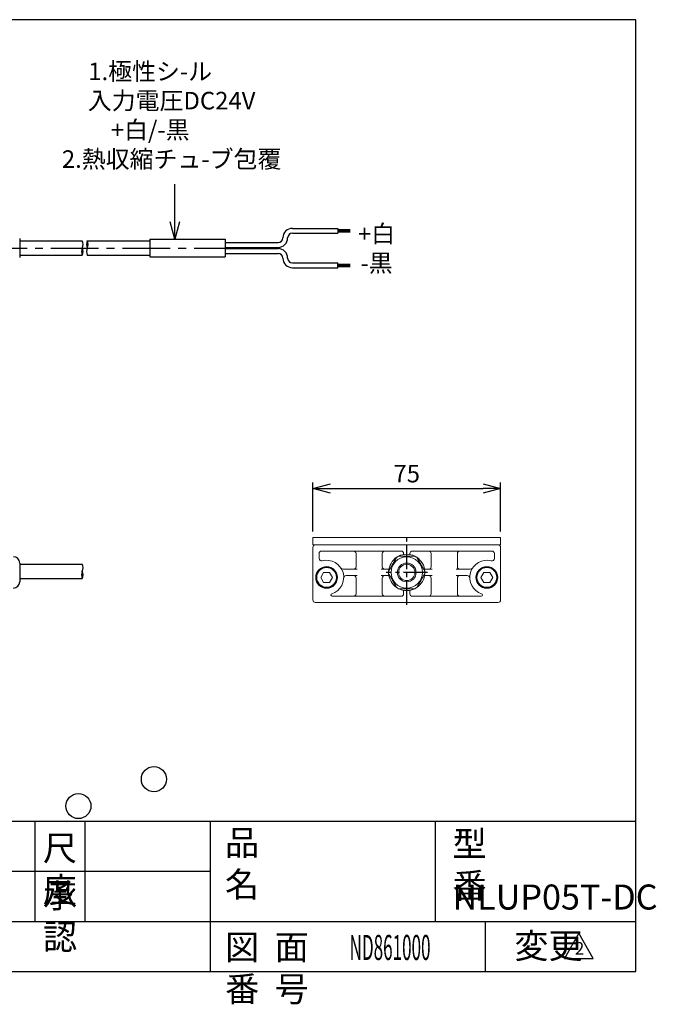
# Model space of a CAD drawing. Units: millimetres. Extents: x 0 to 568, y -13 to 380.
# Drawn here: x 314 to 568, y -13 to 380 of the extents above; entities that cross this region are included whole.
import ezdxf

# ---------------------------------------------------------------- set-up
doc = ezdxf.new("R2010")
doc.units = ezdxf.units.MM
doc.header["$PDMODE"] = 3
doc.linetypes.add('CENTER2', pattern=[28.575, 19.05, -3.175, 3.175, -3.175])
for name, color, linetype in [('center', 1, 'CENTER2'), ('contour', 2, 'Continuous'), ('dim', 3, 'Continuous'), ('mark', 6, 'Continuous')]:
    doc.layers.add(name, color=color, linetype=linetype)
doc.layers.add('frame', color=9, linetype='Continuous', lineweight=30)
doc.styles.add('JL', font='txt', dxfattribs={"width": 0.5, "height": 10})
doc.styles.get("Standard").update_dxf_attribs({"font": 'txt.shx', "bigfont": 'bigfont.shx'})
doc.dimstyles.get("Standard").update_dxf_attribs({"dimscale": 2, "dimtxt": 3.5, "dimasz": 3.5, "dimexe": 1.2, "dimexo": 1.2, "dimgap": 1.2, "dimtad": 1, "dimdsep": 46, "dimtxsty": 'Standard', "dimblk": 'OPEN30', "dimcen": 0.09, "dimclrd": 256, "dimclre": 256, "dimclrt": 3, "dimazin": 2, "dimtfac": 1, "dimtmove": 0, "dimatfit": 3, "dimldrblk": 'OPEN30', "dimfxl": 1, "dimtolj": 1, "dimtzin": 0, "dimarcsym": 0})

# ---------------------------------------------------------------- blocks, each defined once
blk = doc.blocks.new('_Open30')
at = {"color": 0, "linetype": 'ByBlock', "lineweight": -2}
for p, q in [((-1, 0.268), (0, 0)), ((0, 0), (-1, -0.268)), ((0, 0), (-1, 0))]:
    blk.add_line(p, q, dxfattribs=at)
blk = doc.blocks.new('*D45')
at = {"layer": 'Defpoints', "color": 0, "transparency": 16777216}
for p in [(506.04, 192.87), (431.04, 173.32), (506.04, 173.32)]:
    blk.add_point(p, dxfattribs=at)
at = {"layer": 'mark', "linetype": 'ByBlock', "lineweight": -2, "transparency": 16777216}
for p, q in [((431.04, 175.72), (431.04, 195.27)), ((438.04, 192.87), (499.04, 192.87)), ((506.04, 175.72), (506.04, 195.27))]:
    blk.add_line(p, q, dxfattribs=at)
at = {"layer": 'mark', "lineweight": -2, "transparency": 16777216, "xscale": 7, "yscale": 7, "zscale": 7, "rotation": 180}
blk.add_blockref('_Open30', (431.04, 192.87), dxfattribs=at)
at = {"layer": 'mark', "lineweight": -2, "transparency": 16777216, "xscale": 7, "yscale": 7, "zscale": 7}
blk.add_blockref('_Open30', (506.04, 192.87), dxfattribs=at)
at = {"layer": 'mark', "color": 3, "transparency": 16777216, "insert": (468.54, 198.77), "char_height": 7, "attachment_point": 5}
blk.add_mtext('\\A1;75', dxfattribs=at)

msp = doc.modelspace()

# ---------------------------------------------------------------- linework, layer by layer
at = {"layer": 'center'}
msp.add_line((69.273, 288.834), (396.982, 288.834), dxfattribs=at)
at = {"layer": 'center', "ltscale": 0.5}
for p, q in [((468.544, 146.319), (468.543, 174.319)), ((476.794, 159.319), (460.294, 159.319))]:
    msp.add_line(p, q, dxfattribs=at)
at = {"layer": 'contour'}
for p, q in [((422.882, 296.685), (440.982, 296.685)), ((440.982, 296.685), (440.982, 294.785)), ((440.982, 296.185), (445.982, 296.185)), ((440.982, 296.005), (445.982, 296.005)), ((440.982, 295.825), (445.982, 295.825)), ((440.982, 295.645), (445.982, 295.645)), ((440.982, 295.465), (445.982, 295.465)), ((440.982, 295.285), (445.982, 295.285)), ((313.982, 291.735), (338.982, 291.735)), ((340.983, 291.735), (365.982, 291.735)), ((365.982, 292.335), (365.982, 285.335)), ((365.982, 292.335), (395.982, 292.335)), ((395.982, 290.985), (417.182, 290.985)), ((396.02, 292.335), (396.02, 285.335)), ((422.882, 294.785), (440.982, 294.785)), ((395.982, 289.085), (417.182, 289.085)), ((395.982, 288.585), (417.182, 288.585)), ((313.982, 285.935), (338.983, 285.935)), ((340.982, 285.935), (365.982, 285.935)), ((365.982, 285.335), (395.982, 285.335)), ((395.982, 286.685), (417.182, 286.685)), ((422.882, 282.885), (440.982, 282.885)), ((422.882, 280.985), (440.982, 280.985)), ((440.982, 280.985), (440.982, 282.885)), ((440.982, 282.385), (445.982, 282.385)), ((440.982, 282.205), (445.982, 282.205)), ((440.982, 282.025), (445.982, 282.025)), ((440.982, 281.845), (445.982, 281.845)), ((440.982, 281.665), (445.982, 281.665)), ((440.982, 281.485), (445.982, 281.485)), ((313.982, 162.649), (338.982, 162.649)), ((313.982, 156.849), (338.983, 156.849))]:
    msp.add_line(p, q, dxfattribs=at)
at = {"layer": 'contour', "extrusion": (-1, 1e-16, 0)}
for p, q in [((313.982, 292.585), (313.982, 285.085)), ((313.982, 163.069), (313.982, 159.319)), ((313.982, 159.319), (313.982, 155.569))]:
    msp.add_line(p, q, dxfattribs=at)
at = {"layer": 'contour', "linetype": 'Continuous', "lineweight": 0, "extrusion": (4e-16, 2e-16, -1)}
for p, q in [((431.044, 170.319), (431.044, 173.319)), ((432.044, 173.319), (431.044, 173.319)), ((505.044, 173.319), (432.044, 173.319)), ((506.044, 173.319), (505.044, 173.319)), ((506.044, 170.319), (506.044, 173.319)), ((431.044, 170.319), (432.044, 170.319)), ((432.044, 170.319), (505.044, 170.319)), ((505.044, 170.319), (506.044, 170.319)), ((464.52, 165.35), (464.536, 165.377)), ((464.536, 165.377), (464.919, 165.598)), ((464.919, 165.598), (465.302, 165.819)), ((465.302, 165.819), (465.333, 165.819)), ((471.755, 165.819), (471.786, 165.819)), ((471.786, 165.819), (472.169, 165.598)), ((472.169, 165.598), (472.552, 165.377)), ((472.552, 165.377), (472.567, 165.35)), ((434.194, 157.319), (435.369, 159.355)), ((435.369, 155.284), (434.194, 157.319)), ((435.369, 159.355), (437.719, 159.355)), ((437.719, 159.355), (438.894, 157.319)), ((438.894, 157.319), (437.719, 155.284)), ((461.294, 159.762), (461.309, 159.788)), ((461.294, 159.319), (461.294, 159.762)), ((461.294, 158.877), (461.294, 159.319)), ((461.309, 158.85), (461.294, 158.877)), ((475.779, 159.788), (475.794, 159.762)), ((475.794, 158.877), (475.779, 158.85)), ((475.794, 159.762), (475.794, 159.319)), ((475.794, 159.319), (475.794, 158.877)), ((498.194, 157.319), (499.369, 159.355)), ((499.369, 155.284), (498.194, 157.319)), ((499.369, 159.355), (501.719, 159.355)), ((501.719, 159.355), (502.894, 157.319)), ((502.894, 157.319), (501.719, 155.284)), ((437.719, 155.284), (435.369, 155.284)), ((501.719, 155.284), (499.369, 155.284)), ((464.536, 153.262), (464.52, 153.288)), ((464.919, 153.041), (464.536, 153.262)), ((465.302, 152.819), (464.919, 153.041)), ((465.333, 152.819), (465.302, 152.819)), ((471.786, 152.819), (471.755, 152.819)), ((472.169, 153.041), (471.786, 152.819)), ((472.552, 153.262), (472.169, 153.041)), ((472.567, 153.288), (472.552, 153.262))]:
    msp.add_line(p, q, dxfattribs=at)
at = {"layer": 'contour', "linetype": 'Continuous', "lineweight": 0}
for p, q in [((431.044, 169.319), (431.044, 148.319)), ((505.044, 170.319), (432.044, 170.319)), ((506.044, 148.319), (506.044, 169.319)), ((433.544, 164.91), (433.544, 166.819)), ((434.544, 167.819), (466.294, 167.819)), ((448.294, 166.819), (448.294, 161.569)), ((458.794, 166.819), (458.794, 161.569)), ((467.294, 166.819), (467.294, 166.736)), ((469.794, 166.736), (469.794, 166.819)), ((470.794, 167.819), (502.544, 167.819)), ((478.294, 166.819), (478.294, 161.569)), ((488.794, 166.819), (488.794, 161.569)), ((503.544, 166.819), (503.544, 164.91)), ((448.742, 160.569), (443.144, 160.569)), ((444.39, 158.069), (448.742, 158.069)), ((461.128, 160.569), (458.346, 160.569)), ((458.346, 158.069), (461.128, 158.069)), ((478.742, 160.569), (475.96, 160.569)), ((475.96, 158.069), (478.742, 158.069)), ((493.944, 160.569), (488.346, 160.569)), ((488.346, 158.069), (492.698, 158.069)), ((448.294, 157.069), (448.294, 150.819)), ((458.794, 157.069), (458.794, 150.819)), ((478.294, 157.069), (478.294, 150.819)), ((488.794, 157.069), (488.794, 150.819)), ((466.294, 149.819), (438.785, 149.819)), ((467.294, 151.903), (467.294, 150.819)), ((469.794, 150.819), (469.794, 151.903)), ((498.303, 149.819), (470.794, 149.819)), ((432.044, 147.319), (505.044, 147.319))]:
    msp.add_line(p, q, dxfattribs=at)
for centre, radius in [((468.544, 159.319), 6.25), ((436.544, 157.319), 4.35), ((436.544, 157.319), 4.25), ((436.544, 157.319), 3.95), ((468.544, 159.319), 3.75), ((468.544, 159.319), 3.25), ((500.544, 157.319), 4.35), ((500.544, 157.319), 4.25), ((500.544, 157.319), 3.95)]:
    msp.add_circle(centre, radius, dxfattribs=at)
at = {"layer": 'contour'}
for centre, radius, start, end in [((422.882, 292.885), 3.8, 90, 180), ((335.978, 290.285), 3.336, 334.23563, 25.76437), ((343.987, 290.285), 3.336, 154.23563, 205.76437), ((337.978, 290.285), 3.336, 334.23563, 25.76437), ((417.182, 292.885), 1.9, 270, 0), ((417.182, 292.885), 3.8, 270, 0), ((422.882, 292.885), 1.9, 90, 180), ((341.987, 287.385), 3.336, 154.23563, 205.76437), ((335.978, 287.385), 3.336, 334.23563, 25.76437), ((343.987, 287.385), 3.336, 154.23563, 205.76437), ((417.182, 284.785), 3.8, 0, 90), ((417.182, 284.785), 1.9, 0, 90), ((422.882, 284.785), 3.8, 180, 270), ((422.882, 284.785), 1.9, 180, 270), ((311.482, 163.069), 2.5, 0, 90), ((335.978, 161.198), 3.336, 334.23563, 25.76437), ((341.987, 158.298), 3.336, 154.23563, 205.76437), ((335.978, 158.298), 3.336, 334.23563, 25.76437), ((311.482, 155.569), 2.5, 270, 0)]:
    msp.add_arc(centre, radius, start, end, dxfattribs=at)
at = {"layer": 'contour', "linetype": 'Continuous', "lineweight": 0}
for centre, radius, start, end in [((432.044, 169.319), 1, 90, 180), ((505.044, 169.319), 1, 0, 90), ((434.544, 166.819), 1, 90, 180), ((447.294, 166.819), 1, 0, 90), ((459.794, 166.819), 1, 90, 180), ((468.544, 159.319), 7.25, 123.70844, 176.29156), ((468.544, 159.319), 7.25, 120, 123.70844), ((468.544, 159.319), 7.25, 116.29156, 120), ((468.544, 159.319), 7.25, 90, 116.29156), ((466.294, 166.819), 1, 0, 90), ((466.294, 166.736), 1, 343.62084, 0), ((468.544, 159.319), 7.25, 63.70844, 90), ((470.794, 166.819), 1, 90, 180), ((470.794, 166.736), 1, 180, 196.37916), ((468.544, 159.319), 7.25, 60, 63.70844), ((468.544, 159.319), 7.25, 56.29156, 60), ((468.544, 159.319), 7.25, 3.70844, 56.29156), ((477.294, 166.819), 1, 0, 90), ((489.794, 166.819), 1, 90, 180), ((502.544, 166.819), 1, 0, 90), ((434.544, 164.91), 1, 180, 284.76038), ((436.544, 157.319), 6.85, 287.75279, 104.76038), ((447.294, 161.569), 1, 270, 0), ((459.794, 161.569), 1, 180, 270), ((477.294, 161.569), 1, 270, 0), ((489.794, 161.569), 1, 180, 270), ((500.544, 157.319), 6.85, 75.23962, 252.24721), ((502.544, 164.91), 1, 255.23962, 0), ((443.144, 161.569), 1, 212.77908, 270), ((444.39, 157.069), 1, 90, 178.17499), ((447.294, 157.069), 1, 0, 90), ((459.794, 157.069), 1, 90, 180), ((461.128, 161.569), 1, 270, 286.37916), ((461.128, 157.069), 1, 73.62084, 90), ((468.544, 159.319), 7.25, 176.29156, 180), ((468.544, 159.319), 7.25, 180, 183.70844), ((468.544, 159.319), 7.25, 183.70844, 236.29156), ((468.544, 159.319), 7.25, 303.70844, 356.29156), ((475.96, 161.569), 1, 253.62084, 270), ((475.96, 157.069), 1, 90, 106.37916), ((468.544, 159.319), 7.25, 0, 3.70844), ((468.544, 159.319), 7.25, 356.29156, 0), ((477.294, 157.069), 1, 0, 90), ((489.794, 157.069), 1, 90, 180), ((492.698, 157.069), 1, 1.82501, 90), ((493.944, 161.569), 1, 270, 327.22092), ((438.785, 150.319), 0.5, 107.75279, 270), ((447.294, 150.819), 1, 270, 0), ((459.794, 150.819), 1, 180, 270), ((468.544, 159.319), 7.25, 236.29156, 240), ((468.544, 159.319), 7.25, 240, 243.70844), ((468.544, 159.319), 7.25, 243.70844, 296.29156), ((466.294, 150.819), 1, 270, 0), ((466.294, 151.903), 1, 0, 16.37916), ((470.794, 151.903), 1, 163.62084, 180), ((470.794, 150.819), 1, 180, 270), ((468.544, 159.319), 7.25, 296.29156, 300), ((468.544, 159.319), 7.25, 300, 303.70844), ((477.294, 150.819), 1, 270, 0), ((489.794, 150.819), 1, 180, 270), ((498.303, 150.319), 0.5, 270, 72.24721), ((432.044, 148.319), 1, 180, 270), ((505.044, 148.319), 1, 270, 0)]:
    msp.add_arc(centre, radius, start, end, dxfattribs=at)
for points in [[(461.309, 159.788), (462.915, 162.569), (464.52, 165.35)], [(465.333, 165.819), (468.544, 165.819), (471.755, 165.819)], [(472.567, 165.35), (474.173, 162.569), (475.779, 159.788)], [(464.52, 153.288), (462.915, 156.069), (461.309, 158.85)], [(475.779, 158.85), (474.173, 156.069), (472.567, 153.288)], [(471.755, 152.819), (468.544, 152.819), (465.333, 152.819)]]:
    msp.add_rational_spline(points, [1, 1.11538461538, 1], degree=2, dxfattribs=at)
at = {"layer": 'dim'}
for centre in [(367.565, 76.773), (337.447, 66.019)]:
    msp.add_circle(centre, 5, dxfattribs=at)
at = {"layer": 'frame'}
for p, q in [((180, 60), (560, 60)), ((320, 60), (320, 20)), ((340, 60), (340, 20)), ((390, 60), (390, 0)), ((480, 20), (480, 60)), ((180, 40), (390, 40)), ((180, 20), (560, 20)), ((500, 0), (500, 20))]:
    msp.add_line(p, q, dxfattribs=at)
msp.add_lwpolyline([(560, 0), (560, 380), (0, 380), (0, 0), (560, 0)], dxfattribs=at)
at = {"layer": 'mark'}
msp.add_lwpolyline([(537.286, 15.227), (531.512, 5.227), (543.059, 5.227)], close=True, dxfattribs=at)

# ---------------------------------------------------------------- texts
at = {"char_height": 10, "attachment_point": 1, "style": 'JL'}
for s, insert in [('\\Ftxt.shx,bigfont.shx|c128;尺 度', (323.246, 54.263)), ('\\Ftxt.shx,bigfont.shx|c128;品  名', (395.964, 56.396)), ('\\Ftxt.shx,bigfont.shx|c128;型  番', (486.822, 55.971)), ('\\Ftxt.shx,bigfont.shx|c128;承 認', (323.283, 35.468)), ('{\\Ftxt,bigfont|c136;NLUP05T-DC}', (486.822, 34.72)), ('\\Ftxt.shx,bigfont.shx|c128;変更', (511.512, 15.227)), ('\\Ftxt.shx,bigfont.shx|c128;図  面  番  号', (396.006, 14.677))]:
    msp.add_mtext(s, dxfattribs=dict(at, insert=insert))
at = {"insert": (445.71, 14.585), "char_height": 10, "attachment_point": 1}
msp.add_mtext('{\\Ftxt,bigfont|c136;\\W0.5;ND861000}', dxfattribs=at)
at = {"layer": 'dim', "insert": (535.672, 11.727), "char_height": 5, "attachment_point": 1}
msp.add_mtext('{\\Ftxt,bigfont|c136;2}', dxfattribs=at)
at = {"layer": 'mark', "color": 3, "insert": (366.1, 341.852), "char_height": 7, "attachment_point": 5}
msp.add_mtext_dynamic_manual_height_columns('{\\Ftxt,bigfont|c136;1.}極性シ-ル\\P{\\Ftxt,bigfont|c136;        }入力電圧{\\Ftxt,bigfont|c136;DC24V\\P+}白{\\Ftxt,bigfont|c136;/-}黒{\\Ftxt,bigfont|c136;\\P        2.}熱収縮チュ-ブ包覆', width=139.44127, gutter_width=12.5, heights=[0], dxfattribs=at)
at = {"layer": 'mark', "color": 3, "insert": (456.498, 288.676), "char_height": 7, "attachment_point": 5}
msp.add_mtext('\\A1;{\\Ftxt,bigfont|c136;+}白\\P{\\Ftxt,bigfont|c136;-}黒', dxfattribs=at)

# ---------------------------------------------------------------- dimensions: what is measured, and where the dimension line sits
at = {"layer": 'mark'}
dim = msp.add_linear_dim(base=(506.044, 192.873), p1=(431.044, 173.319), p2=(506.044, 173.319), dimstyle='Standard', override={"dimarcsym": 1}, dxfattribs=at)
dim.commit()
dim.dimension.update_dxf_attribs({"geometry": '*D45', "text_midpoint": (468.544, 198.773)})

# ---------------------------------------------------------------- leaders
msp.add_leader([(375.982, 292.333), (375.982, 314.334)], dimstyle='Standard', override={"dimarcsym": 1}, dxfattribs=at)

doc.saveas('drawing.dxf')
